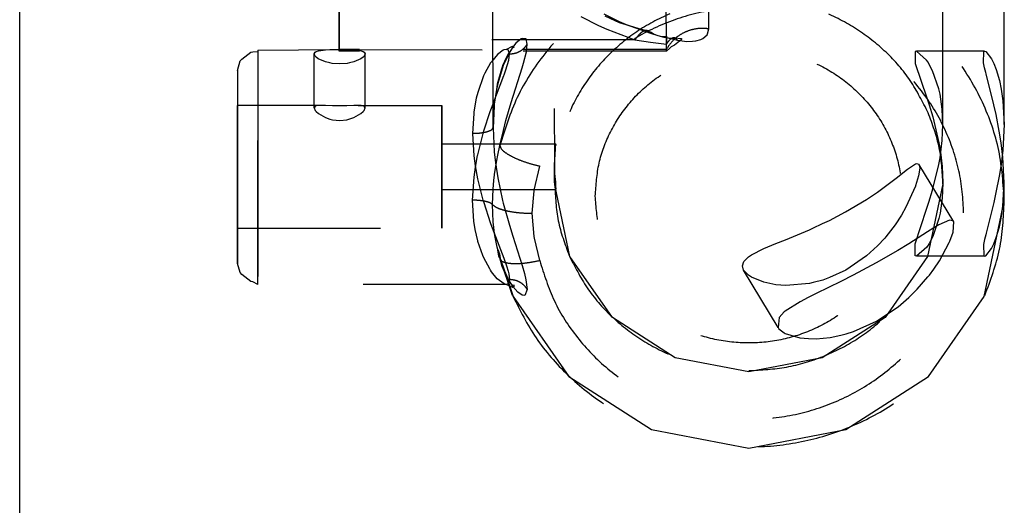
# Model space of a CAD drawing. Units: millimetres. Extents: x -99084 to -98664, y -102374 to -102077.
# Drawn here: x -98995 to -98986, y -102320 to -102315 of the extents above; entities that cross this region are included whole.
import ezdxf

# ---------------------------------------------------------------- set-up
doc = ezdxf.new("R2010")
doc.units = ezdxf.units.MM
doc.linetypes.add('DASHED', pattern=[15, 7, -8])
doc.layers.add('1', color=7, linetype='Continuous')

# ---------------------------------------------------------------- blocks, each defined once
blk = doc.blocks.new('25A00056A__172', base_point=(-494971.176, -511597.326))
at = {"color": 160, "linetype": 'DASHED'}
for p, q in [((-494931.647, -511581.508), (-494931.686, -511552.743)), ((-494950.668, -511565.719), (-494950.644, -511583.265)), ((-494953.646, -511581.672), (-494953.665, -511568.013)), ((-494961.168, -511577.375), (-494961.166, -511568.314)), ((-494943.09, -511576.835), (-494943.095, -511573.096)), ((-494928.651, -511578.171), (-494928.658, -511573.013)), ((-494961.174, -511574.103), (-494961.169, -511577.842)), ((-494945.169, -511577.84), (-494945.174, -511574.102)), ((-494949.358, -511576.233), (-494948.484, -511576.674)), ((-494948.228, -511576.101), (-494947.475, -511576.469)), ((-494948.174, -511576.193), (-494947.696, -511576.428)), ((-494948.484, -511576.674), (-494948.085, -511576.853)), ((-494947.696, -511576.428), (-494947.481, -511576.521)), ((-494947.481, -511576.521), (-494946.398, -511576.845)), ((-494947.475, -511576.469), (-494947.129, -511576.618)), ((-494947.129, -511576.618), (-494945.943, -511577.052)), ((-494948.085, -511576.853), (-494946.708, -511577.374)), ((-494946.398, -511576.845), (-494946.086, -511576.932)), ((-494946.086, -511576.932), (-494945.91, -511577.005)), ((-494945.943, -511577.052), (-494945.578, -511577.155)), ((-494945.91, -511577.005), (-494945.766, -511577.099)), ((-494945.766, -511577.099), (-494945.578, -511577.155)), ((-494945.578, -511577.155), (-494945.449, -511577.189)), ((-494945.578, -511577.155), (-494945.284, -511577.24)), ((-494945.449, -511577.189), (-494945.394, -511577.202)), ((-494945.394, -511577.202), (-494945.168, -511577.185)), ((-494945.168, -511577.185), (-494945.168, -511577.253)), ((-494945.168, -511577.253), (-494945.168, -511577.185)), ((-494945.168, -511577.185), (-494945.168, -511577.253)), ((-494943.388, -511577.306), (-494943.179, -511577.126)), ((-494943.179, -511577.126), (-494943.15, -511577.081)), ((-494943.15, -511577.081), (-494943.09, -511576.835)), ((-494946.708, -511577.374), (-494961.168, -511577.375)), ((-494953.005, -511577.845), (-494952.698, -511577.685)), ((-494952.698, -511577.685), (-494952.612, -511577.742)), ((-494952.522, -511577.534), (-494952.689, -511577.745)), ((-494952.261, -511577.317), (-494952.522, -511577.534)), ((-494952.224, -511577.3), (-494952.261, -511577.317)), ((-494952.032, -511577.328), (-494952.224, -511577.3)), ((-494951.969, -511577.58), (-494952.032, -511577.328)), ((-494952.014, -511577.957), (-494951.969, -511577.58)), ((-494946.708, -511577.374), (-494945.944, -511577.487)), ((-494945.944, -511577.487), (-494945.168, -511577.578)), ((-494945.284, -511577.24), (-494945.168, -511577.253)), ((-494945.168, -511577.253), (-494945.168, -511577.578)), ((-494945.168, -511577.253), (-494944.949, -511577.283)), ((-494945.168, -511577.253), (-494944.616, -511577.39)), ((-494944.949, -511577.283), (-494944.89, -511577.286)), ((-494944.777, -511577.634), (-494944.935, -511577.719)), ((-494944.89, -511577.286), (-494944.767, -511577.274)), ((-494944.528, -511577.44), (-494944.777, -511577.634)), ((-494944.767, -511577.274), (-494944.434, -511577.309)), ((-494944.703, -511577.299), (-494944.616, -511577.39)), ((-494944.616, -511577.39), (-494944.389, -511577.427)), ((-494944.431, -511577.359), (-494944.528, -511577.44)), ((-494944.434, -511577.309), (-494944.431, -511577.359)), ((-494944.389, -511577.427), (-494944.162, -511577.445)), ((-494944.162, -511577.445), (-494943.898, -511577.44)), ((-494943.898, -511577.44), (-494943.733, -511577.42)), ((-494943.733, -511577.42), (-494943.489, -511577.353)), ((-494943.489, -511577.353), (-494943.388, -511577.306)), ((-494965.925, -511578.315), (-494965.487, -511577.97)), ((-494965.487, -511577.97), (-494965.399, -511577.953)), ((-494965.399, -511577.953), (-494965.145, -511577.934)), ((-494965.144, -511577.87), (-494961.169, -511577.842)), ((-494962.394, -511578.061), (-494962.338, -511577.967)), ((-494962.342, -511578.172), (-494962.394, -511578.061)), ((-494962.394, -511580.697), (-494962.394, -511578.061)), ((-494962.298, -511578.215), (-494962.342, -511578.172)), ((-494962.338, -511577.967), (-494962.299, -511577.944)), ((-494962.299, -511577.944), (-494962.185, -511577.904)), ((-494962.185, -511577.904), (-494961.84, -511577.856)), ((-494961.84, -511577.856), (-494961.623, -511577.845)), ((-494961.623, -511577.845), (-494961.502, -511577.841)), ((-494961.502, -511577.841), (-494961.169, -511577.842)), ((-494945.169, -511577.84), (-494961.169, -511577.842)), ((-494961.169, -511577.842), (-494960.783, -511577.841)), ((-494961.169, -511577.842), (-494961.169, -511577.924)), ((-494961.169, -511577.842), (-494953.119, -511577.855)), ((-494945.169, -511577.923), (-494961.169, -511577.924)), ((-494960.783, -511577.841), (-494960.667, -511577.845)), ((-494960.667, -511577.845), (-494960.443, -511577.857)), ((-494960.443, -511577.857), (-494960.099, -511577.905)), ((-494960.099, -511577.905), (-494959.989, -511577.944)), ((-494959.989, -511577.944), (-494959.946, -511577.97)), ((-494959.949, -511578.176), (-494959.989, -511578.216)), ((-494959.894, -511578.06), (-494959.949, -511578.176)), ((-494959.946, -511577.97), (-494959.894, -511578.06)), ((-494959.894, -511580.697), (-494959.894, -511578.06)), ((-494953.432, -511578.09), (-494953.724, -511578.446)), ((-494953.151, -511577.87), (-494953.432, -511578.09)), ((-494953.119, -511577.855), (-494953.151, -511577.87)), ((-494953.005, -511577.845), (-494953.119, -511577.855)), ((-494952.826, -511577.959), (-494953.091, -511578.492)), ((-494952.919, -511578.095), (-494953.085, -511578.435)), ((-494952.903, -511577.852), (-494953.005, -511577.845)), ((-494952.899, -511578.062), (-494952.919, -511578.095)), ((-494952.835, -511578.06), (-494952.903, -511577.852)), ((-494952.826, -511577.959), (-494952.899, -511578.062)), ((-494952.88, -511578.372), (-494952.835, -511578.06)), ((-494952.689, -511577.745), (-494952.826, -511577.959)), ((-494952.792, -511577.902), (-494952.826, -511577.959)), ((-494952.689, -511577.745), (-494952.792, -511577.902)), ((-494952.612, -511577.742), (-494952.689, -511577.745)), ((-494952.154, -511578.519), (-494952.014, -511577.957)), ((-494945.015, -511577.79), (-494945.169, -511577.923)), ((-494944.935, -511577.719), (-494945.015, -511577.79)), ((-494932.939, -511577.922), (-494933.007, -511577.938)), ((-494933.007, -511577.938), (-494933.007, -511578.523)), ((-494929.605, -511577.921), (-494932.939, -511577.922)), ((-494932.439, -511578.361), (-494932.939, -511577.922)), ((-494929.652, -511578.491), (-494929.648, -511577.939)), ((-494929.648, -511577.939), (-494929.605, -511577.921)), ((-494929.605, -511577.921), (-494929.544, -511577.942)), ((-494929.544, -511577.942), (-494929.27, -511578.299)), ((-494928.648, -511580.22), (-494928.651, -511578.171)), ((-494966.144, -511578.862), (-494966.01, -511578.403)), ((-494966.01, -511578.403), (-494965.925, -511578.315)), ((-494962.189, -511578.294), (-494962.298, -511578.215)), ((-494961.845, -511578.444), (-494962.189, -511578.294)), ((-494961.621, -511578.501), (-494961.845, -511578.444)), ((-494961.505, -511578.521), (-494961.621, -511578.501)), ((-494961.143, -511578.547), (-494961.505, -511578.521)), ((-494960.786, -511578.521), (-494961.143, -511578.547)), ((-494960.665, -511578.501), (-494960.786, -511578.521)), ((-494960.447, -511578.446), (-494960.665, -511578.501)), ((-494960.102, -511578.297), (-494960.447, -511578.446)), ((-494959.989, -511578.216), (-494960.102, -511578.297)), ((-494953.761, -511578.5), (-494954.046, -511579.004)), ((-494953.724, -511578.446), (-494953.761, -511578.5)), ((-494953.147, -511578.631), (-494953.413, -511579.498)), ((-494953.158, -511578.598), (-494953.2, -511578.705)), ((-494953.085, -511578.435), (-494953.158, -511578.598)), ((-494953.091, -511578.492), (-494953.147, -511578.631)), ((-494953.022, -511578.841), (-494952.88, -511578.372)), ((-494952.221, -511578.744), (-494952.154, -511578.519)), ((-494933.007, -511578.523), (-494932.438, -511580.213)), ((-494932.37, -511578.465), (-494932.439, -511578.361)), ((-494932.327, -511578.536), (-494932.37, -511578.465)), ((-494932.147, -511578.882), (-494932.327, -511578.536)), ((-494929.603, -511578.734), (-494929.652, -511578.491)), ((-494929.27, -511578.299), (-494929.159, -511578.528)), ((-494929.159, -511578.528), (-494929.041, -511578.828)), ((-494966.143, -511588.298), (-494966.144, -511578.862)), ((-494954.107, -511579.135), (-494954.394, -511579.945)), ((-494954.046, -511579.004), (-494954.107, -511579.135)), ((-494953.482, -511580.054), (-494953.123, -511579.122)), ((-494953.226, -511578.807), (-494953.441, -511579.532)), ((-494953.2, -511578.705), (-494953.226, -511578.807)), ((-494953.123, -511579.122), (-494953.108, -511579.082)), ((-494953.108, -511579.082), (-494953.022, -511578.841)), ((-494952.757, -511580.434), (-494952.221, -511578.744)), ((-494931.844, -511579.769), (-494932.147, -511578.882)), ((-494929.55, -511578.964), (-494929.603, -511578.734)), ((-494929.532, -511579.038), (-494929.55, -511578.964)), ((-494929.156, -511580.54), (-494929.532, -511579.038)), ((-494929.041, -511578.828), (-494928.884, -511579.361)), ((-494953.413, -511579.498), (-494953.479, -511579.804)), ((-494953.441, -511579.532), (-494953.479, -511579.804)), ((-494928.884, -511579.361), (-494928.795, -511579.775)), ((-494954.394, -511579.945), (-494954.465, -511580.229)), ((-494953.725, -511580.704), (-494953.482, -511580.054)), ((-494953.479, -511579.804), (-494953.586, -511580.52)), ((-494953.479, -511579.804), (-494953.586, -511580.52)), ((-494931.786, -511580.028), (-494931.844, -511579.769)), ((-494931.681, -511580.757), (-494931.786, -511580.028)), ((-494928.795, -511579.775), (-494928.709, -511580.356)), ((-494962.054, -511580.574), (-494966.144, -511580.574)), ((-494962.185, -511580.578), (-494962.299, -511580.598)), ((-494962.054, -511580.574), (-494962.185, -511580.578)), ((-494961.833, -511580.58), (-494962.054, -511580.574)), ((-494961.498, -511580.596), (-494961.833, -511580.58)), ((-494960.447, -511580.58), (-494960.787, -511580.596)), ((-494960.233, -511580.574), (-494960.447, -511580.58)), ((-494960.101, -511580.578), (-494960.233, -511580.574)), ((-494960.233, -511580.574), (-494956.144, -511580.574)), ((-494959.989, -511580.598), (-494960.101, -511580.578)), ((-494954.465, -511580.229), (-494954.581, -511580.892)), ((-494953.586, -511580.52), (-494953.596, -511580.609)), ((-494953.586, -511580.52), (-494953.596, -511580.609)), ((-494953.012, -511581.308), (-494952.757, -511580.434)), ((-494932.438, -511580.213), (-494932.324, -511580.555)), ((-494932.324, -511580.555), (-494932.144, -511581.141)), ((-494929.045, -511581.025), (-494929.156, -511580.54)), ((-494928.709, -511580.356), (-494928.647, -511581.508)), ((-494928.647, -511581.508), (-494928.648, -511580.22)), ((-494962.342, -511580.616), (-494962.394, -511580.697)), ((-494962.394, -511580.697), (-494962.342, -511580.819)), ((-494962.299, -511580.598), (-494962.342, -511580.616)), ((-494962.342, -511580.819), (-494962.298, -511580.87)), ((-494962.298, -511580.87), (-494962.187, -511580.97)), ((-494962.187, -511580.97), (-494961.84, -511581.17)), ((-494961.144, -511580.604), (-494961.498, -511580.596)), ((-494960.787, -511580.596), (-494961.144, -511580.604)), ((-494960.455, -511581.173), (-494960.103, -511580.971)), ((-494960.103, -511580.971), (-494959.989, -511580.87)), ((-494959.946, -511580.616), (-494959.989, -511580.598)), ((-494959.989, -511580.87), (-494959.946, -511580.819)), ((-494959.894, -511580.697), (-494959.946, -511580.616)), ((-494959.946, -511580.819), (-494959.894, -511580.697)), ((-494954.591, -511580.974), (-494954.646, -511581.94)), ((-494954.581, -511580.892), (-494954.591, -511580.974)), ((-494954.094, -511581.813), (-494953.786, -511580.873)), ((-494953.786, -511580.873), (-494953.725, -511580.704)), ((-494953.596, -511580.609), (-494953.646, -511581.672)), ((-494953.596, -511580.609), (-494953.646, -511581.672)), ((-494931.647, -511581.508), (-494931.681, -511580.757)), ((-494928.885, -511581.827), (-494929.045, -511581.025)), ((-494961.84, -511581.17), (-494961.621, -511581.247)), ((-494961.621, -511581.247), (-494961.501, -511581.277)), ((-494961.501, -511581.277), (-494961.143, -511581.314)), ((-494961.143, -511581.314), (-494960.789, -511581.277)), ((-494960.789, -511581.277), (-494960.455, -511581.173)), ((-494953.141, -511581.801), (-494953.012, -511581.308)), ((-494932.144, -511581.141), (-494931.841, -511582.396)), ((-494931.68, -511582.294), (-494931.647, -511581.508)), ((-494928.647, -511581.508), (-494928.711, -511582.765)), ((-494954.646, -511581.94), (-494954.583, -511583.034)), ((-494954.395, -511582.984), (-494954.117, -511581.888)), ((-494954.117, -511581.888), (-494954.094, -511581.813)), ((-494953.646, -511581.672), (-494953.588, -511582.847)), ((-494953.309, -511582.532), (-494953.141, -511581.801)), ((-494928.791, -511582.403), (-494928.885, -511581.827)), ((-494956.144, -511582.448), (-494950.583, -511582.447)), ((-494950.577, -511582.494), (-494950.607, -511582.553)), ((-494950.577, -511582.494), (-494950.583, -511582.447)), ((-494950.583, -511582.447), (-494950.577, -511582.494)), ((-494950.582, -511582.618), (-494950.577, -511582.494)), ((-494931.841, -511582.396), (-494931.783, -511582.72)), ((-494931.786, -511583.142), (-494931.68, -511582.294)), ((-494928.707, -511583.098), (-494928.791, -511582.403)), ((-494954.403, -511583.024), (-494954.395, -511582.984)), ((-494953.588, -511582.847), (-494953.527, -511583.379)), ((-494953.411, -511583.011), (-494953.309, -511582.532)), ((-494950.639, -511582.959), (-494950.644, -511583.144)), ((-494950.634, -511582.864), (-494950.639, -511582.959)), ((-494950.623, -511582.696), (-494950.634, -511582.864)), ((-494950.611, -511582.584), (-494950.623, -511582.696)), ((-494950.623, -511583.233), (-494950.587, -511582.698)), ((-494950.607, -511582.553), (-494950.611, -511582.584)), ((-494950.587, -511582.698), (-494950.582, -511582.618)), ((-494931.783, -511582.72), (-494931.677, -511583.568)), ((-494928.711, -511582.765), (-494928.795, -511583.459)), ((-494954.583, -511583.034), (-494954.518, -511583.521)), ((-494954.508, -511583.591), (-494954.403, -511583.024)), ((-494953.567, -511583.928), (-494953.461, -511583.273)), ((-494953.527, -511583.379), (-494953.413, -511584.107)), ((-494953.461, -511583.273), (-494953.411, -511583.011)), ((-494950.644, -511583.144), (-494950.644, -511583.265)), ((-494950.644, -511583.265), (-494950.644, -511583.354)), ((-494950.644, -511583.354), (-494950.639, -511583.554)), ((-494950.639, -511583.591), (-494950.634, -511583.456)), ((-494950.634, -511583.456), (-494950.623, -511583.233)), ((-494933.382, -511583.694), (-494932.992, -511583.435)), ((-494932.992, -511583.435), (-494932.935, -511583.415)), ((-494932.935, -511583.415), (-494932.814, -511583.444)), ((-494932.814, -511583.444), (-494932.775, -511583.611)), ((-494931.116, -511586.262), (-494932.814, -511583.444)), ((-494932.147, -511584.718), (-494931.844, -511583.467)), ((-494931.844, -511583.467), (-494931.786, -511583.142)), ((-494928.795, -511583.459), (-494928.888, -511584.035)), ((-494928.643, -511584.354), (-494928.707, -511583.098)), ((-494954.575, -511584.082), (-494954.508, -511583.591)), ((-494954.518, -511583.521), (-494954.399, -511584.16)), ((-494953.573, -511583.97), (-494953.567, -511583.928)), ((-494951.628, -511584.717), (-494951.362, -511583.539)), ((-494950.643, -511583.791), (-494950.639, -511583.591)), ((-494950.635, -511583.689), (-494950.643, -511583.904)), ((-494950.643, -511583.904), (-494950.643, -511583.791)), ((-494950.643, -511584.001), (-494950.643, -511583.904)), ((-494950.643, -511583.904), (-494950.595, -511584.327)), ((-494950.622, -511584.449), (-494950.643, -511583.904)), ((-494950.639, -511583.554), (-494950.635, -511583.689)), ((-494933.927, -511584.124), (-494933.382, -511583.694)), ((-494932.775, -511583.643), (-494932.838, -511584.022)), ((-494932.775, -511583.611), (-494932.775, -511583.643)), ((-494931.677, -511583.568), (-494931.643, -511584.354)), ((-494954.642, -511585.206), (-494954.575, -511584.082)), ((-494954.399, -511584.16), (-494954.137, -511585.201)), ((-494953.645, -511584.661), (-494953.607, -511584.248)), ((-494953.607, -511584.248), (-494953.573, -511583.97)), ((-494953.413, -511584.107), (-494953.175, -511585.224)), ((-494950.638, -511584.186), (-494950.643, -511584.001)), ((-494950.634, -511584.281), (-494950.638, -511584.186)), ((-494950.622, -511584.449), (-494950.634, -511584.281)), ((-494950.595, -511584.327), (-494950.582, -511584.527)), ((-494934.45, -511584.523), (-494933.927, -511584.124)), ((-494932.838, -511584.022), (-494932.982, -511584.497)), ((-494931.643, -511584.411), (-494932.402, -511587.957)), ((-494931.643, -511584.354), (-494931.677, -511585.105)), ((-494931.643, -511584.411), (-494931.643, -511584.354)), ((-494928.888, -511584.035), (-494929.048, -511584.837)), ((-494928.706, -511585.506), (-494928.643, -511584.354)), ((-494928.642, -511585.259), (-494928.643, -511584.354)), ((-494950.582, -511584.697), (-494956.144, -511584.698)), ((-494953.673, -511585.419), (-494953.645, -511584.661)), ((-494951.736, -511585.845), (-494951.633, -511584.748)), ((-494951.633, -511584.748), (-494951.628, -511584.717)), ((-494950.61, -511584.561), (-494950.622, -511584.449)), ((-494949.883, -511587.959), (-494950.622, -511584.449)), ((-494950.606, -511584.592), (-494950.61, -511584.561)), ((-494950.577, -511584.651), (-494950.606, -511584.592)), ((-494950.582, -511584.527), (-494950.577, -511584.651)), ((-494950.577, -511584.651), (-494950.582, -511584.697)), ((-494950.582, -511584.697), (-494950.577, -511584.651)), ((-494935.378, -511585.165), (-494934.845, -511584.807)), ((-494934.845, -511584.807), (-494934.45, -511584.523)), ((-494932.992, -511584.524), (-494933.451, -511585.549)), ((-494932.982, -511584.497), (-494932.992, -511584.524)), ((-494932.327, -511585.308), (-494932.147, -511584.718)), ((-494929.048, -511584.837), (-494929.159, -511585.323)), ((-494954.579, -511586.237), (-494954.642, -511585.206)), ((-494954.137, -511585.201), (-494954.102, -511585.318)), ((-494954.102, -511585.318), (-494953.781, -511586.296)), ((-494953.175, -511585.224), (-494953.143, -511585.352)), ((-494953.143, -511585.352), (-494952.845, -511586.432)), ((-494936.402, -511585.776), (-494935.378, -511585.165)), ((-494932.439, -511585.646), (-494932.327, -511585.308)), ((-494931.677, -511585.105), (-494931.783, -511585.834)), ((-494929.629, -511589.91), (-494928.642, -511585.259)), ((-494929.159, -511585.323), (-494929.534, -511586.824)), ((-494953.636, -511586.256), (-494953.673, -511585.419)), ((-494951.626, -511586.984), (-494951.736, -511585.845)), ((-494937.198, -511586.193), (-494936.402, -511585.776)), ((-494933.451, -511585.549), (-494933.673, -511585.938)), ((-494933.008, -511587.339), (-494932.439, -511585.646)), ((-494931.783, -511585.834), (-494931.841, -511586.094)), ((-494928.791, -511586.088), (-494928.706, -511585.506)), ((-494954.517, -511586.642), (-494954.579, -511586.237)), ((-494953.781, -511586.296), (-494953.761, -511586.352)), ((-494953.761, -511586.352), (-494953.117, -511588.044)), ((-494953.606, -511586.544), (-494953.636, -511586.256)), ((-494938.004, -511586.572), (-494937.526, -511586.352)), ((-494937.526, -511586.352), (-494937.198, -511586.193)), ((-494933.673, -511585.938), (-494933.982, -511586.411)), ((-494931.841, -511586.094), (-494932.143, -511586.979)), ((-494931.32, -511586.185), (-494931.836, -511586.409)), ((-494931.153, -511586.217), (-494931.32, -511586.185)), ((-494931.116, -511586.262), (-494931.153, -511586.217)), ((-494931.145, -511586.77), (-494931.116, -511586.262)), ((-494928.88, -511586.501), (-494928.791, -511586.088)), ((-494966.144, -511586.568), (-494956.144, -511586.567)), ((-494954.393, -511587.19), (-494954.517, -511586.642)), ((-494953.566, -511586.834), (-494953.606, -511586.544)), ((-494953.551, -511586.932), (-494953.566, -511586.834)), ((-494952.845, -511586.432), (-494952.683, -511586.959)), ((-494939.349, -511587.137), (-494938.172, -511586.647)), ((-494938.172, -511586.647), (-494938.004, -511586.572)), ((-494933.982, -511586.411), (-494934.428, -511586.989)), ((-494932.399, -511586.754), (-494933.312, -511587.331)), ((-494932.089, -511586.559), (-494932.399, -511586.754)), ((-494931.836, -511586.409), (-494932.089, -511586.559)), ((-494931.305, -511587.21), (-494931.145, -511586.77)), ((-494929.534, -511586.824), (-494929.552, -511586.899)), ((-494929.038, -511587.034), (-494928.88, -511586.501)), ((-494954.385, -511587.217), (-494954.393, -511587.19)), ((-494954.148, -511587.908), (-494954.385, -511587.217)), ((-494953.44, -511587.498), (-494953.551, -511586.932)), ((-494952.683, -511586.959), (-494952.225, -511588.397)), ((-494951.611, -511587.064), (-494951.626, -511586.984)), ((-494951.362, -511588.151), (-494951.611, -511587.064)), ((-494940.406, -511587.57), (-494939.811, -511587.323)), ((-494939.811, -511587.323), (-494939.349, -511587.137)), ((-494934.484, -511587.054), (-494934.837, -511587.434)), ((-494934.428, -511586.989), (-494934.484, -511587.054)), ((-494933.312, -511587.331), (-494933.851, -511587.661)), ((-494932.324, -511587.327), (-494932.368, -511587.398)), ((-494932.143, -511586.979), (-494932.324, -511587.327)), ((-494931.814, -511588.165), (-494931.335, -511587.278)), ((-494931.335, -511587.278), (-494931.305, -511587.21)), ((-494929.604, -511587.128), (-494929.652, -511587.372)), ((-494929.552, -511586.899), (-494929.604, -511587.128)), ((-494929.156, -511587.334), (-494929.038, -511587.034)), ((-494953.411, -511587.623), (-494953.44, -511587.498)), ((-494953.404, -511587.651), (-494953.411, -511587.623)), ((-494953.411, -511587.623), (-494953.336, -511587.83)), ((-494953.309, -511588.022), (-494953.404, -511587.651)), ((-494953.357, -511587.938), (-494953.404, -511587.651)), ((-494941.01, -511587.874), (-494940.406, -511587.57)), ((-494934.837, -511587.434), (-494935.381, -511587.929)), ((-494933.851, -511587.661), (-494934.902, -511588.267)), ((-494933.006, -511587.925), (-494933.008, -511587.339)), ((-494932.435, -511587.5), (-494932.938, -511587.942)), ((-494932.368, -511587.398), (-494932.435, -511587.5)), ((-494929.652, -511587.372), (-494929.647, -511587.923)), ((-494929.542, -511587.92), (-494929.267, -511587.563)), ((-494929.267, -511587.563), (-494929.156, -511587.334)), ((-494954.096, -511588.026), (-494954.148, -511587.908)), ((-494953.808, -511588.567), (-494954.096, -511588.026)), ((-494953.309, -511588.022), (-494953.357, -511587.938)), ((-494953.336, -511587.83), (-494953.296, -511588.057)), ((-494952.69, -511589.863), (-494953.309, -511588.022)), ((-494953.195, -511588.452), (-494953.309, -511588.022)), ((-494953.139, -511588.525), (-494953.309, -511588.022)), ((-494953.296, -511588.057), (-494953.147, -511588.465)), ((-494953.117, -511588.044), (-494952.989, -511588.405)), ((-494947.81, -511590.931), (-494949.883, -511587.959)), ((-494941.453, -511588.415), (-494941.38, -511588.194)), ((-494941.38, -511588.194), (-494941.15, -511587.968)), ((-494941.15, -511587.968), (-494941.01, -511587.874)), ((-494935.381, -511587.929), (-494936.398, -511588.622)), ((-494934.902, -511588.267), (-494936.027, -511588.865)), ((-494932.402, -511587.957), (-494934.475, -511590.93)), ((-494932.938, -511587.942), (-494933.006, -511587.925)), ((-494929.604, -511587.941), (-494932.938, -511587.942)), ((-494932.086, -511588.571), (-494931.814, -511588.165)), ((-494929.647, -511587.923), (-494929.604, -511587.941)), ((-494929.604, -511587.941), (-494929.542, -511587.92)), ((-494966.009, -511588.745), (-494966.143, -511588.298)), ((-494965.923, -511588.834), (-494966.009, -511588.745)), ((-494953.771, -511588.625), (-494953.808, -511588.567)), ((-494953.714, -511588.709), (-494953.771, -511588.625)), ((-494953.439, -511589.046), (-494953.714, -511588.709)), ((-494953.02, -511588.846), (-494953.195, -511588.452)), ((-494953.147, -511588.465), (-494952.654, -511589.912)), ((-494952.902, -511589.044), (-494953.139, -511588.525)), ((-494952.989, -511588.405), (-494952.905, -511588.677)), ((-494952.905, -511588.677), (-494952.873, -511588.805)), ((-494952.225, -511588.397), (-494952.112, -511588.785)), ((-494941.388, -511588.627), (-494941.453, -511588.415)), ((-494941.388, -511588.627), (-494941.453, -511588.415)), ((-494941.149, -511588.872), (-494941.388, -511588.627)), ((-494939.7, -511591.43), (-494941.388, -511588.627)), ((-494936.398, -511588.622), (-494937.183, -511588.989)), ((-494932.303, -511588.864), (-494932.086, -511588.571)), ((-494965.485, -511589.178), (-494965.923, -511588.834)), ((-494965.397, -511589.195), (-494965.485, -511589.178)), ((-494965.144, -511589.32), (-494965.397, -511589.195)), ((-494953.104, -511589.297), (-494953.439, -511589.046)), ((-494952.969, -511588.963), (-494953.02, -511588.846)), ((-494952.873, -511589.128), (-494952.969, -511588.963)), ((-494952.763, -511589.285), (-494952.902, -511589.044)), ((-494952.835, -511589.086), (-494952.874, -511589.262)), ((-494952.873, -511588.805), (-494952.835, -511589.086)), ((-494952.823, -511589.204), (-494952.873, -511589.128)), ((-494952.695, -511589.35), (-494952.823, -511589.204)), ((-494952.112, -511588.785), (-494952.033, -511589.1)), ((-494952.033, -511589.1), (-494951.969, -511589.565)), ((-494941.008, -511588.964), (-494941.149, -511588.872)), ((-494940.396, -511589.216), (-494941.008, -511588.964)), ((-494939.808, -511589.335), (-494940.396, -511589.216)), ((-494937.981, -511589.234), (-494938.169, -511589.274)), ((-494937.521, -511589.107), (-494937.981, -511589.234)), ((-494936.639, -511589.174), (-494937.842, -511589.764)), ((-494937.183, -511588.989), (-494937.521, -511589.107)), ((-494936.027, -511588.865), (-494936.639, -511589.174)), ((-494932.9, -511589.558), (-494932.377, -511588.957)), ((-494932.377, -511588.957), (-494932.303, -511588.864)), ((-494952.991, -511589.323), (-494965.144, -511589.32)), ((-494952.991, -511589.323), (-494953.104, -511589.297)), ((-494952.874, -511589.262), (-494952.991, -511589.323)), ((-494952.991, -511589.323), (-494952.689, -511589.451)), ((-494952.675, -511589.416), (-494952.763, -511589.285)), ((-494952.596, -511589.374), (-494952.695, -511589.35)), ((-494952.689, -511589.451), (-494952.596, -511589.374)), ((-494952.44, -511589.693), (-494952.675, -511589.416)), ((-494952.218, -511589.847), (-494952.44, -511589.693)), ((-494951.969, -511589.565), (-494952.09, -511589.858)), ((-494939.328, -511589.372), (-494939.808, -511589.335)), ((-494938.169, -511589.274), (-494939.328, -511589.372)), ((-494933.308, -511589.96), (-494932.9, -511589.558)), ((-494952.654, -511589.912), (-494949.93, -511593.818)), ((-494952.09, -511589.858), (-494952.218, -511589.847)), ((-494938.632, -511590.172), (-494939.353, -511590.627)), ((-494938.226, -511589.957), (-494938.632, -511590.172)), ((-494937.842, -511589.764), (-494938.226, -511589.957)), ((-494933.837, -511590.408), (-494933.308, -511589.96)), ((-494932.353, -511593.816), (-494929.629, -511589.91)), ((-494939.403, -511590.667), (-494939.659, -511590.934)), ((-494939.353, -511590.627), (-494939.403, -511590.667)), ((-494934.898, -511591.113), (-494933.837, -511590.408)), ((-494944.743, -511592.906), (-494947.81, -511590.931)), ((-494939.659, -511590.934), (-494939.7, -511591.43)), ((-494934.475, -511590.93), (-494937.542, -511592.905)), ((-494936.022, -511591.619), (-494934.898, -511591.113)), ((-494939.7, -511591.43), (-494939.661, -511591.483)), ((-494939.661, -511591.483), (-494939.407, -511591.687)), ((-494936.376, -511591.732), (-494936.022, -511591.619)), ((-494939.407, -511591.687), (-494939.352, -511591.716)), ((-494939.352, -511591.716), (-494938.635, -511591.928)), ((-494938.635, -511591.928), (-494938.223, -511591.969)), ((-494938.223, -511591.969), (-494937.84, -511591.972)), ((-494937.84, -511591.972), (-494937.153, -511591.907)), ((-494937.153, -511591.907), (-494936.635, -511591.802)), ((-494936.635, -511591.802), (-494936.376, -511591.732)), ((-494941.143, -511593.597), (-494944.743, -511592.906)), ((-494937.542, -511592.905), (-494941.143, -511593.597)), ((-494949.93, -511593.818), (-494945.89, -511596.416)), ((-494936.393, -511596.415), (-494932.353, -511593.816)), ((-494945.89, -511596.416), (-494941.141, -511597.326)), ((-494941.141, -511597.326), (-494936.393, -511596.415))]:
    blk.add_line(p, q, dxfattribs=at)
for points in [[(-494928.642, -511585.259), (-494928.914, -511582.786), (-494929.712, -511580.421), (-494931.002, -511578.265), (-494932.729, -511576.41), (-494934.817, -511574.937), (-494937.177, -511573.909), (-494939.708, -511573.369), (-494942.301, -511573.342), (-494944.844, -511573.828), (-494947.227, -511574.807), (-494949.349, -511576.237), (-494951.117, -511578.055), (-494952.457, -511580.184), (-494953.309, -511582.532)], [(-494951.362, -511588.151), (-494950.645, -511590.124), (-494949.519, -511591.912), (-494948.033, -511593.44), (-494946.249, -511594.64), (-494944.246, -511595.461), (-494942.109, -511595.868), (-494939.93, -511595.844), (-494937.804, -511595.389), (-494935.821, -511594.523), (-494934.067, -511593.283), (-494932.618, -511591.722), (-494931.535, -511589.909), (-494930.867, -511587.92), (-494930.641, -511585.842), (-494930.867, -511583.765), (-494931.535, -511581.776), (-494932.618, -511579.963), (-494934.067, -511578.403), (-494935.821, -511577.163), (-494937.803, -511576.298), (-494939.93, -511575.843), (-494942.109, -511575.819), (-494944.246, -511576.227), (-494946.249, -511577.048), (-494948.033, -511578.249), (-494949.519, -511579.777), (-494950.645, -511581.565), (-494951.362, -511583.539)], [(-494932.366, -511580.937), (-494933.244, -511579.361), (-494934.426, -511577.981), (-494935.867, -511576.848), (-494937.51, -511576.006), (-494939.294, -511575.489), (-494941.148, -511575.315), (-494943.002, -511575.491), (-494944.785, -511576.011), (-494946.427, -511576.855), (-494947.866, -511577.989), (-494949.047, -511579.372), (-494949.924, -511580.948), (-494950.452, -511582.657), (-494950.622, -511584.449)], [(-494946.135, -511576.915), (-494946.261, -511576.94), (-494946.402, -511577.027), (-494946.552, -511577.173), (-494946.708, -511577.374)], [(-494945.943, -511577.052), (-494946.028, -511576.952), (-494946.135, -511576.915)], [(-494943.09, -511576.835), (-494943.503, -511576.815), (-494943.911, -511576.877), (-494944.298, -511577.018), (-494944.646, -511577.232), (-494944.94, -511577.51), (-494945.169, -511577.84)], [(-494961.169, -511577.924), (-494961.169, -511577.891), (-494961.169, -511577.788), (-494961.168, -511577.613), (-494961.168, -511577.375)], [(-494952.835, -511578.06), (-494952.576, -511578.027), (-494952.335, -511577.931), (-494952.128, -511577.779), (-494951.969, -511577.58)], [(-494945.169, -511577.923), (-494945.169, -511577.914), (-494945.169, -511577.851), (-494945.169, -511577.73), (-494945.168, -511577.578)], [(-494944.767, -511577.274), (-494944.859, -511577.283), (-494944.958, -511577.338), (-494945.062, -511577.437), (-494945.168, -511577.578)], [(-494944.703, -511577.299), (-494944.735, -511577.287), (-494944.767, -511577.274)], [(-494965.144, -511577.87), (-494965.145, -511578.084), (-494965.145, -511578.521), (-494965.146, -511579.153), (-494965.146, -511579.955), (-494965.146, -511580.897), (-494965.146, -511581.941)], [(-494965.143, -511589.293), (-494965.143, -511589.007), (-494965.142, -511588.465), (-494965.142, -511587.67), (-494965.142, -511586.67), (-494965.142, -511585.514), (-494965.142, -511584.261), (-494965.142, -511582.973), (-494965.142, -511581.716), (-494965.142, -511580.551), (-494965.143, -511579.539), (-494965.143, -511578.728), (-494965.144, -511578.161), (-494965.144, -511577.867)], [(-494948.642, -511585.002), (-494948.452, -511586.602), (-494947.895, -511588.121), (-494947, -511589.483), (-494945.81, -511590.62), (-494944.387, -511591.475), (-494942.801, -511592.005), (-494941.132, -511592.183), (-494939.464, -511592), (-494937.879, -511591.466), (-494936.458, -511590.607), (-494935.272, -511589.467), (-494934.38, -511588.102), (-494933.828, -511586.582), (-494933.642, -511584.981), (-494933.832, -511583.381), (-494934.389, -511581.862), (-494935.284, -511580.5), (-494936.473, -511579.363), (-494937.897, -511578.508), (-494939.483, -511577.978), (-494941.152, -511577.8), (-494942.82, -511577.983), (-494944.405, -511578.517), (-494945.826, -511579.376), (-494947.012, -511580.516), (-494947.903, -511581.881), (-494948.456, -511583.401), (-494948.642, -511585.002)], [(-494945.169, -511577.84), (-494945.169, -511577.901), (-494945.169, -511577.923)], [(-494966.144, -511578.862), (-494966.145, -511579.039), (-494966.145, -511579.4), (-494966.145, -511579.922), (-494966.146, -511580.585), (-494966.145, -511581.363), (-494966.146, -511582.225)], [(-494966.143, -511588.298), (-494966.143, -511588.069), (-494966.142, -511587.615), (-494966.142, -511586.959), (-494966.142, -511586.142), (-494966.142, -511585.186), (-494966.142, -511584.141), (-494966.143, -511583.081), (-494966.144, -511582.043), (-494966.143, -511581.068), (-494966.144, -511580.23), (-494966.143, -511579.57), (-494966.144, -511579.103), (-494966.144, -511578.86)], [(-494966.144, -511580.574), (-494966.144, -511580.689), (-494966.144, -511580.845), (-494966.145, -511581.17), (-494966.145, -511581.606), (-494966.145, -511582.131), (-494966.145, -511582.722)], [(-494966.144, -511586.568), (-494966.144, -511586.423), (-494966.143, -511586.188), (-494966.143, -511585.716), (-494966.143, -511585.096), (-494966.143, -511584.373), (-494966.143, -511583.594), (-494966.143, -511582.814), (-494966.143, -511582.086), (-494966.143, -511581.46), (-494966.144, -511580.98), (-494966.144, -511580.746), (-494966.144, -511580.574)], [(-494956.144, -511580.574), (-494956.144, -511580.688), (-494956.144, -511580.844), (-494956.145, -511581.168), (-494956.145, -511581.604), (-494956.145, -511582.129), (-494956.144, -511582.72)], [(-494956.144, -511586.567), (-494956.144, -511586.423), (-494956.143, -511586.186), (-494956.143, -511585.714), (-494956.143, -511585.097), (-494956.143, -511584.381), (-494956.143, -511583.603), (-494956.143, -511582.814), (-494956.143, -511582.086), (-494956.143, -511581.46), (-494956.144, -511580.98), (-494956.144, -511580.745), (-494956.144, -511580.574)], [(-494931.643, -511584.411), (-494931.826, -511582.64), (-494932.366, -511580.937)], [(-494965.146, -511581.941), (-494965.146, -511583.251), (-494965.146, -511584.579), (-494965.146, -511585.853), (-494965.145, -511587.005), (-494965.145, -511587.973), (-494965.144, -511588.706), (-494965.144, -511589.061), (-494965.144, -511589.32)], [(-494954.646, -511581.94), (-494954.387, -511581.93), (-494954.146, -511581.902), (-494953.939, -511581.857), (-494953.78, -511581.798), (-494953.68, -511581.731), (-494953.646, -511581.672)], [(-494966.146, -511582.225), (-494966.146, -511583.372), (-494966.145, -511584.531), (-494966.145, -511585.642), (-494966.144, -511586.622), (-494966.144, -511587.409), (-494966.144, -511587.974), (-494966.144, -511588.277), (-494966.143, -511588.298)], [(-494956.144, -511582.448), (-494956.144, -511582.488), (-494956.144, -511582.609), (-494956.144, -511582.81), (-494956.144, -511583.072), (-494956.144, -511583.373), (-494956.144, -511583.691)], [(-494956.144, -511584.698), (-494956.144, -511584.601), (-494956.144, -511584.476), (-494956.144, -511584.228), (-494956.144, -511583.916), (-494956.144, -511583.583), (-494956.144, -511583.244), (-494956.144, -511582.923), (-494956.144, -511582.673), (-494956.144, -511582.545), (-494956.144, -511582.448)], [(-494966.145, -511582.722), (-494966.145, -511583.403), (-494966.145, -511584.092), (-494966.145, -511584.754), (-494966.145, -511585.354), (-494966.144, -511585.859), (-494966.144, -511586.243), (-494966.144, -511586.43), (-494966.144, -511586.568)], [(-494956.144, -511582.72), (-494956.145, -511583.403), (-494956.144, -511584.102), (-494956.144, -511584.763), (-494956.145, -511585.354), (-494956.144, -511585.859), (-494956.144, -511586.243), (-494956.144, -511586.43), (-494956.144, -511586.567)], [(-494953.309, -511582.532), (-494953.243, -511582.693), (-494953.048, -511582.874), (-494952.738, -511583.062), (-494952.335, -511583.243), (-494951.866, -511583.406), (-494951.362, -511583.539)], [(-494956.144, -511583.691), (-494956.144, -511583.96), (-494956.144, -511584.195), (-494956.144, -511584.399), (-494956.144, -511584.559), (-494956.144, -511584.66), (-494956.144, -511584.698)], [(-494941.143, -511593.532), (-494939.288, -511593.357), (-494937.504, -511592.837), (-494935.861, -511591.994), (-494934.421, -511590.859), (-494933.239, -511589.477), (-494932.362, -511587.9), (-494931.823, -511586.189), (-494931.643, -511584.411)], [(-494950.622, -511584.449), (-494950.456, -511586.209), (-494949.92, -511587.91)], [(-494953.673, -511585.419), (-494953.751, -511585.361), (-494953.872, -511585.309), (-494954.029, -511585.265), (-494954.216, -511585.233), (-494954.424, -511585.213), (-494954.642, -511585.206)], [(-494929.593, -511589.861), (-494928.88, -511587.605), (-494928.642, -511585.259)], [(-494953.673, -511585.419), (-494953.517, -511585.535), (-494953.276, -511585.639), (-494952.961, -511585.726), (-494952.587, -511585.791), (-494952.172, -511585.831), (-494951.736, -511585.845)], [(-494953.309, -511588.022), (-494953.243, -511588.154), (-494953.048, -511588.247), (-494952.738, -511588.295), (-494952.335, -511588.294), (-494951.866, -511588.245), (-494951.362, -511588.151)], [(-494949.92, -511587.91), (-494949.042, -511589.485), (-494947.86, -511590.865), (-494946.421, -511591.998), (-494944.778, -511592.839), (-494942.996, -511593.357), (-494941.143, -511593.532)], [(-494951.969, -511589.565), (-494952.128, -511589.367), (-494952.335, -511589.214), (-494952.576, -511589.119), (-494952.835, -511589.086)], [(-494965.144, -511589.32), (-494965.143, -511589.293)], [(-494952.69, -511589.863), (-494951.535, -511591.935), (-494949.98, -511593.751), (-494948.086, -511595.242), (-494945.925, -511596.349), (-494943.58, -511597.031), (-494941.142, -511597.261), (-494938.703, -511597.03), (-494936.358, -511596.348), (-494934.197, -511595.24), (-494932.303, -511593.749), (-494930.748, -511591.933), (-494929.593, -511589.861)]]:
    blk.add_spline(points, degree=3, dxfattribs=at)
blk = doc.blocks.new('25A00048A__174', base_point=(-494978.146, -511597.326))
blk.add_blockref('25A00056A__172', (-494971.176, -511597.326))
blk = doc.blocks.new('25A00009A__176', base_point=(-494978.146, -511597.326))
blk.add_blockref('25A00048A__174', (-494978.146, -511597.326))
blk = doc.blocks.new('PARTE-SCAMBIO_1600-SX__177', base_point=(-494987.793, -511597.326))
blk.add_blockref('25A00009A__176', (-494978.146, -511597.326))
blk = doc.blocks.new('ASS_INTERNO_1600_SX__197', base_point=(-495069.793, -511642.949))
blk.add_blockref('PARTE-SCAMBIO_1600-SX__177', (-494987.793, -511597.326))
blk = doc.blocks.new('00A00060A__199', base_point=(-494976.793, -511629.013))
at = {"color": 7, "linetype": 'Continuous'}
blk.add_line((-494976.793, -511627.013), (-494976.793, -511574.013), dxfattribs=at)
blk = doc.blocks.new('00A00058A__213', base_point=(-495087.793, -511644.997))
blk.add_blockref('00A00060A__199', (-494976.793, -511629.013))
blk = doc.blocks.new('P201_SLI_1600_ASM__214', base_point=(-495087.793, -511644.997))
for name, p in [('ASS_INTERNO_1600_SX__197', (-495069.793, -511642.949)), ('00A00058A__213', (-495087.793, -511644.997))]:
    blk.add_blockref(name, p)
blk = doc.blocks.new('In_Alto1__215', base_point=(-494477.77, -511569))
blk.add_blockref('P201_SLI_1600_ASM__214', (-495087.793, -511644.997))
blk = doc.blocks.new('00A00060A__260', base_point=(-494484.793, -511592.013))
at = {"color": 7, "linetype": 'Continuous'}
blk.add_line((-494976.793, -511627.013), (-494976.793, -511574.013), dxfattribs=at)
blk = doc.blocks.new('00A00058A__275', base_point=(-494484.793, -511544.005))
blk.add_blockref('00A00060A__260', (-494484.793, -511592.013))
blk = doc.blocks.new('P201_SLI_1600_ASM__276', base_point=(-494479.793, -511542.739))
blk.add_blockref('00A00058A__275', (-494484.793, -511544.005))
blk = doc.blocks.new('In_Alto1__277', base_point=(-494546.449, -511542.739))
blk.add_blockref('P201_SLI_1600_ASM__276', (-494479.793, -511542.739))
blk = doc.blocks.new('1__280', base_point=(-99165.8676, -102058.9305))
at = {"xscale": 0.2, "yscale": 0.2, "zscale": 0.2}
blk.add_blockref('In_Alto1__277', (-98909.2897, -102308.5478), dxfattribs=at)
blk = doc.blocks.new('SLI__281', base_point=(-99165.8676, -102058.9305))
at = {"layer": '1'}
blk.add_blockref('1__280', (-99165.8676, -102058.9305), dxfattribs=at)
blk = doc.blocks.new('1__284')
blk.add_blockref('SLI__281', (-99165.8676, -102058.9305))
at = {"xscale": 0.2, "yscale": 0.2, "zscale": 0.2}
blk.add_blockref('In_Alto1__215', (-98895.554, -102313.8), dxfattribs=at)

msp = doc.modelspace()

# ---------------------------------------------------------------- block references
msp.add_blockref('1__284', (0, 0))

doc.saveas('drawing.dxf')
